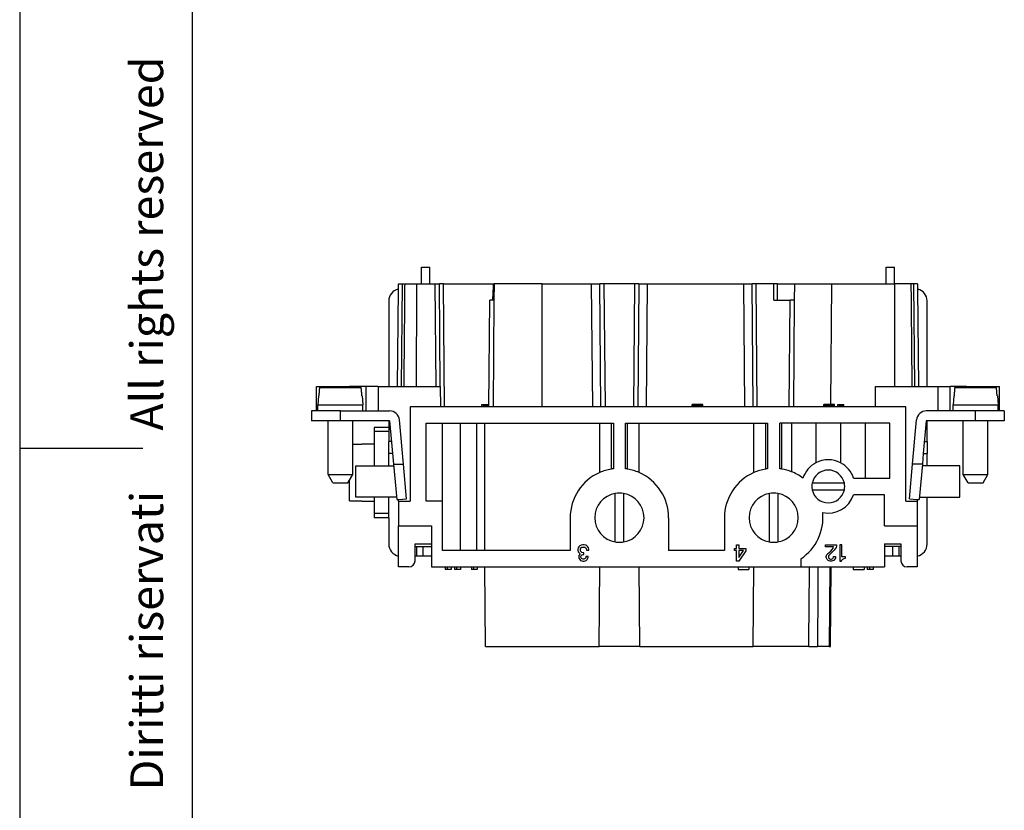
# Model space of a CAD drawing. Units: millimetres. Extents: x -210 to 0, y 0 to 297.
# Drawn here: x -210 to -90, y 104 to 201 of the extents above; entities that cross this region are included whole.
import ezdxf

# ---------------------------------------------------------------- set-up
doc = ezdxf.new("R2010")
doc.units = ezdxf.units.MM
doc.layers.add('1', color=7, linetype='Continuous')
doc.styles.add('CONVERTER_13', font='ARIAL.TTF', dxfattribs={"width": 1.2})

msp = doc.modelspace()

# ---------------------------------------------------------------- linework, layer by layer
at = {"color": 7, "linetype": 'Continuous'}
for p, q in [((-161.027, 170.529), (-160.027, 170.529)), ((-161.027, 168.529), (-161.027, 170.529)), ((-160.027, 168.529), (-160.027, 170.529)), ((-104.427, 168.529), (-104.427, 170.529)), ((-104.427, 170.529), (-103.427, 170.529)), ((-103.427, 168.529), (-103.427, 170.529)), ((-163.863, 167.891), (-163.856, 168.529)), ((-163.856, 168.529), (-163.403, 168.529)), ((-163.403, 168.529), (-163.514, 156.029)), ((-163.403, 168.529), (-163.049, 168.529)), ((-163.049, 168.529), (-161.659, 168.529)), ((-161.659, 168.529), (-161.027, 168.529)), ((-161.027, 168.529), (-160.027, 168.529)), ((-160.027, 168.529), (-159.358, 168.529)), ((-159.358, 168.529), (-158.858, 168.529)), ((-159.249, 156.029), (-159.358, 168.529)), ((-158.358, 168.529), (-158.858, 168.529)), ((-158.749, 156.029), (-158.858, 168.529)), ((-158.227, 153.529), (-158.358, 168.529)), ((-158.358, 168.529), (-152.282, 168.529)), ((-152.282, 168.529), (-152.196, 168.529)), ((-152.196, 168.529), (-152.214, 166.529)), ((-146.327, 168.529), (-152.196, 168.529)), ((-146.327, 153.529), (-146.327, 168.529)), ((-146.327, 168.529), (-140.308, 168.529)), ((-140.177, 153.529), (-140.308, 168.529)), ((-140.308, 168.529), (-139.308, 168.529)), ((-139.177, 153.529), (-139.308, 168.529)), ((-138.808, 168.529), (-139.308, 168.529)), ((-138.808, 168.529), (-138.677, 153.529)), ((-135.046, 168.529), (-138.808, 168.529)), ((-135.177, 153.529), (-135.046, 168.529)), ((-134.546, 168.529), (-135.046, 168.529)), ((-134.546, 168.529), (-134.677, 153.529)), ((-134.546, 168.529), (-133.546, 168.529)), ((-133.546, 168.529), (-133.677, 153.529)), ((-133.546, 168.529), (-121.758, 168.529)), ((-121.627, 153.529), (-121.758, 168.529)), ((-121.758, 168.529), (-120.758, 168.529)), ((-120.258, 168.529), (-120.758, 168.529)), ((-120.627, 153.529), (-120.758, 168.529)), ((-118.127, 168.529), (-120.258, 168.529)), ((-120.127, 153.529), (-120.258, 168.529)), ((-118.127, 166.529), (-118.127, 168.529)), ((-117.664, 168.529), (-118.127, 168.529)), ((-117.664, 168.529), (-115.596, 168.529)), ((-117.664, 166.529), (-117.664, 168.529)), ((-115.596, 168.529), (-115.614, 166.529)), ((-115.596, 168.529), (-111.096, 168.529)), ((-111.096, 168.529), (-111.225, 153.829)), ((-111.096, 168.529), (-104.427, 168.529)), ((-104.427, 168.529), (-103.427, 168.529)), ((-103.393, 168.529), (-103.427, 168.529)), ((-101.405, 168.529), (-103.393, 168.529)), ((-101.051, 168.529), (-101.405, 168.529)), ((-100.94, 156.029), (-101.051, 168.529)), ((-100.598, 168.529), (-101.051, 168.529)), ((-100.598, 168.529), (-100.592, 167.891)), ((-163.894, 167.883), (-163.999, 156.029)), ((-100.455, 156.029), (-100.56, 167.883)), ((-165.027, 166.429), (-165.027, 156.029)), ((-152.827, 153.529), (-152.714, 166.529)), ((-152.4, 166.529), (-152.714, 166.529)), ((-152.214, 166.529), (-152.4, 166.529)), ((-152.214, 166.529), (-152.327, 153.529)), ((-118.127, 166.529), (-117.664, 166.529)), ((-117.664, 166.529), (-116.114, 166.529)), ((-116.227, 153.529), (-116.114, 166.529)), ((-115.614, 166.529), (-116.114, 166.529)), ((-115.614, 166.529), (-115.727, 153.529)), ((-99.427, 156.029), (-99.427, 166.429)), ((-173.827, 153.029), (-173.827, 156.029)), ((-173.827, 156.029), (-171.827, 156.029)), ((-171.827, 156.029), (-171.827, 155.879)), ((-171.827, 156.029), (-169.827, 156.029)), ((-169.827, 156.029), (-169.827, 155.879)), ((-167.827, 156.029), (-169.827, 156.029)), ((-167.827, 156.029), (-167.827, 153.029)), ((-166.327, 156.029), (-167.827, 156.029)), ((-166.327, 156.029), (-166.327, 153.029)), ((-166.327, 156.029), (-165.027, 156.029)), ((-165.027, 156.029), (-163.999, 156.029)), ((-163.999, 156.029), (-163.514, 156.029)), ((-163.514, 156.029), (-163.161, 156.029)), ((-163.161, 156.029), (-161.68, 156.029)), ((-161.68, 156.029), (-159.249, 156.029)), ((-159.249, 156.029), (-158.749, 156.029)), ((-158.749, 156.029), (-158.727, 153.529)), ((-105.727, 153.529), (-105.727, 156.029)), ((-105.727, 156.029), (-103.387, 156.029)), ((-103.387, 156.029), (-101.291, 156.029)), ((-101.291, 156.029), (-100.94, 156.029)), ((-100.94, 156.029), (-100.455, 156.029)), ((-100.455, 156.029), (-99.427, 156.029)), ((-99.427, 156.029), (-98.127, 156.029)), ((-98.127, 156.029), (-98.127, 153.029)), ((-98.127, 156.029), (-96.627, 156.029)), ((-96.627, 153.029), (-96.627, 156.029)), ((-94.627, 156.029), (-96.627, 156.029)), ((-94.627, 156.029), (-92.627, 156.029)), ((-94.627, 156.029), (-94.627, 155.879)), ((-92.627, 156.029), (-90.627, 156.029)), ((-92.627, 156.029), (-92.627, 155.879)), ((-90.627, 153.029), (-90.627, 156.029)), ((-173.585, 154.879), (-173.677, 153.779)), ((-173.585, 154.879), (-173.555, 154.879)), ((-173.471, 155.879), (-168.383, 155.879)), ((-168.299, 154.879), (-168.269, 154.879)), ((-168.269, 154.879), (-168.177, 153.779)), ((-96.185, 154.879), (-96.277, 153.779)), ((-96.185, 154.879), (-96.155, 154.879)), ((-96.071, 155.879), (-90.983, 155.879)), ((-90.899, 154.879), (-90.869, 154.879)), ((-90.869, 154.879), (-90.777, 153.779)), ((-173.677, 153.779), (-168.177, 153.779)), ((-173.677, 153.029), (-173.677, 153.779)), ((-168.177, 153.029), (-168.177, 153.779)), ((-153.676, 153.529), (-153.676, 153.829)), ((-153.676, 153.829), (-153.476, 153.829)), ((-153.476, 153.529), (-153.476, 153.829)), ((-153.476, 153.829), (-153.451, 153.829)), ((-153.451, 153.529), (-153.451, 153.829)), ((-153.451, 153.829), (-153.376, 153.829)), ((-153.376, 153.529), (-153.376, 153.829)), ((-153.376, 153.829), (-153.301, 153.829)), ((-153.301, 153.529), (-153.301, 153.829)), ((-153.301, 153.829), (-153.201, 153.829)), ((-153.201, 153.529), (-153.201, 153.829)), ((-153.201, 153.829), (-153.126, 153.829)), ((-153.126, 153.529), (-153.126, 153.829)), ((-153.126, 153.829), (-153.001, 153.829)), ((-153.001, 153.529), (-153.001, 153.829)), ((-153.001, 153.829), (-152.951, 153.829)), ((-152.951, 153.529), (-152.951, 153.829)), ((-128.004, 153.829), (-128.079, 153.829)), ((-128.079, 153.529), (-128.079, 153.829)), ((-128.004, 153.529), (-128.004, 153.829)), ((-127.979, 153.829), (-128.004, 153.829)), ((-127.979, 153.529), (-127.979, 153.829)), ((-127.879, 153.829), (-127.979, 153.829)), ((-127.779, 153.829), (-127.879, 153.829)), ((-127.879, 153.529), (-127.879, 153.829)), ((-127.629, 153.829), (-127.779, 153.829)), ((-127.779, 153.529), (-127.779, 153.829)), ((-127.629, 153.529), (-127.629, 153.829)), ((-127.504, 153.829), (-127.629, 153.829)), ((-127.504, 153.529), (-127.504, 153.829)), ((-127.354, 153.829), (-127.504, 153.829)), ((-127.354, 153.529), (-127.354, 153.829)), ((-127.229, 153.829), (-127.354, 153.829)), ((-127.229, 153.529), (-127.229, 153.829)), ((-127.079, 153.829), (-127.229, 153.829)), ((-126.979, 153.829), (-127.079, 153.829)), ((-127.079, 153.529), (-127.079, 153.829)), ((-126.879, 153.829), (-126.979, 153.829)), ((-126.979, 153.529), (-126.979, 153.829)), ((-126.879, 153.529), (-126.879, 153.829)), ((-126.854, 153.829), (-126.879, 153.829)), ((-126.854, 153.529), (-126.854, 153.829)), ((-126.804, 153.829), (-126.854, 153.829)), ((-126.754, 153.829), (-126.804, 153.829)), ((-126.804, 153.529), (-126.804, 153.829)), ((-126.754, 153.529), (-126.754, 153.829)), ((-112.037, 153.529), (-112.037, 153.829)), ((-111.962, 153.829), (-112.037, 153.829)), ((-111.962, 153.529), (-111.962, 153.829)), ((-111.937, 153.829), (-111.962, 153.829)), ((-111.937, 153.529), (-111.937, 153.829)), ((-111.837, 153.829), (-111.937, 153.829)), ((-111.837, 153.529), (-111.837, 153.829)), ((-111.737, 153.829), (-111.837, 153.829)), ((-111.737, 153.529), (-111.737, 153.829)), ((-111.587, 153.829), (-111.737, 153.829)), ((-111.587, 153.529), (-111.587, 153.829)), ((-111.462, 153.829), (-111.587, 153.829)), ((-111.462, 153.529), (-111.462, 153.829)), ((-111.312, 153.829), (-111.462, 153.829)), ((-111.312, 153.529), (-111.312, 153.829)), ((-111.187, 153.829), (-111.312, 153.829)), ((-111.187, 153.529), (-111.187, 153.829)), ((-111.037, 153.829), (-111.187, 153.829)), ((-111.037, 153.529), (-111.037, 153.829)), ((-110.937, 153.829), (-111.037, 153.829)), ((-110.937, 153.529), (-110.937, 153.829)), ((-110.837, 153.829), (-110.937, 153.829)), ((-110.837, 153.529), (-110.837, 153.829)), ((-110.812, 153.829), (-110.837, 153.829)), ((-110.812, 153.529), (-110.812, 153.829)), ((-110.762, 153.829), (-110.812, 153.829)), ((-110.762, 153.529), (-110.762, 153.829)), ((-110.712, 153.829), (-110.762, 153.829)), ((-110.712, 153.529), (-110.712, 153.829)), ((-110.312, 153.529), (-110.312, 153.829)), ((-110.312, 153.829), (-110.112, 153.829)), ((-110.112, 153.529), (-110.112, 153.829)), ((-110.112, 153.829), (-110.087, 153.829)), ((-110.087, 153.829), (-110.012, 153.829)), ((-110.087, 153.529), (-110.087, 153.829)), ((-110.012, 153.529), (-110.012, 153.829)), ((-110.012, 153.829), (-109.937, 153.829)), ((-109.937, 153.529), (-109.937, 153.829)), ((-109.937, 153.829), (-109.837, 153.829)), ((-109.837, 153.529), (-109.837, 153.829)), ((-109.837, 153.829), (-109.762, 153.829)), ((-109.762, 153.529), (-109.762, 153.829)), ((-109.762, 153.829), (-109.637, 153.829)), ((-109.637, 153.529), (-109.637, 153.829)), ((-109.637, 153.829), (-109.587, 153.829)), ((-109.587, 153.529), (-109.587, 153.829)), ((-96.277, 153.779), (-90.777, 153.779)), ((-96.277, 153.029), (-96.277, 153.779)), ((-90.777, 153.029), (-90.777, 153.779)), ((-173.827, 153.029), (-174.427, 153.029)), ((-174.427, 153.029), (-174.427, 151.829)), ((-173.677, 153.029), (-173.827, 153.029)), ((-170.927, 153.029), (-173.677, 153.029)), ((-170.927, 153.029), (-168.177, 153.029)), ((-170.927, 151.829), (-170.927, 153.029)), ((-168.177, 153.029), (-167.827, 153.029)), ((-167.827, 153.029), (-166.327, 153.029)), ((-166.327, 153.029), (-164.923, 153.029)), ((-162.427, 153.529), (-162.427, 142.029)), ((-158.727, 153.529), (-162.427, 153.529)), ((-158.227, 153.529), (-158.727, 153.529)), ((-153.676, 153.529), (-158.227, 153.529)), ((-153.476, 153.529), (-153.676, 153.529)), ((-153.451, 153.529), (-153.476, 153.529)), ((-153.376, 153.529), (-153.451, 153.529)), ((-153.301, 153.529), (-153.376, 153.529)), ((-153.201, 153.529), (-153.301, 153.529)), ((-153.126, 153.529), (-153.201, 153.529)), ((-153.001, 153.529), (-153.126, 153.529)), ((-152.951, 153.529), (-153.001, 153.529)), ((-152.827, 153.529), (-152.951, 153.529)), ((-152.327, 153.529), (-152.827, 153.529)), ((-146.327, 153.529), (-152.327, 153.529)), ((-140.177, 153.529), (-146.327, 153.529)), ((-139.177, 153.529), (-140.177, 153.529)), ((-138.677, 153.529), (-139.177, 153.529)), ((-135.177, 153.529), (-138.677, 153.529)), ((-134.677, 153.529), (-135.177, 153.529)), ((-133.677, 153.529), (-134.677, 153.529)), ((-128.079, 153.529), (-133.677, 153.529)), ((-128.004, 153.529), (-128.079, 153.529)), ((-127.979, 153.529), (-128.004, 153.529)), ((-127.879, 153.529), (-127.979, 153.529)), ((-127.779, 153.529), (-127.879, 153.529)), ((-127.629, 153.529), (-127.779, 153.529)), ((-127.504, 153.529), (-127.629, 153.529)), ((-127.354, 153.529), (-127.504, 153.529)), ((-127.229, 153.529), (-127.354, 153.529)), ((-127.079, 153.529), (-127.229, 153.529)), ((-126.979, 153.529), (-127.079, 153.529)), ((-126.879, 153.529), (-126.979, 153.529)), ((-126.854, 153.529), (-126.879, 153.529)), ((-126.804, 153.529), (-126.854, 153.529)), ((-126.754, 153.529), (-126.804, 153.529)), ((-121.627, 153.529), (-126.754, 153.529)), ((-120.627, 153.529), (-121.627, 153.529)), ((-120.127, 153.529), (-120.627, 153.529)), ((-116.227, 153.529), (-120.127, 153.529)), ((-115.727, 153.529), (-116.227, 153.529)), ((-112.037, 153.529), (-115.727, 153.529)), ((-111.962, 153.529), (-112.037, 153.529)), ((-111.937, 153.529), (-111.962, 153.529)), ((-111.837, 153.529), (-111.937, 153.529)), ((-111.737, 153.529), (-111.837, 153.529)), ((-111.587, 153.529), (-111.737, 153.529)), ((-111.462, 153.529), (-111.587, 153.529)), ((-111.312, 153.529), (-111.462, 153.529)), ((-111.187, 153.529), (-111.312, 153.529)), ((-111.037, 153.529), (-111.187, 153.529)), ((-110.937, 153.529), (-111.037, 153.529)), ((-110.837, 153.529), (-110.937, 153.529)), ((-110.812, 153.529), (-110.837, 153.529)), ((-110.762, 153.529), (-110.812, 153.529)), ((-110.712, 153.529), (-110.762, 153.529)), ((-110.312, 153.529), (-110.712, 153.529)), ((-110.112, 153.529), (-110.312, 153.529)), ((-110.087, 153.529), (-110.112, 153.529)), ((-110.012, 153.529), (-110.087, 153.529)), ((-109.937, 153.529), (-110.012, 153.529)), ((-109.837, 153.529), (-109.937, 153.529)), ((-109.762, 153.529), (-109.837, 153.529)), ((-109.637, 153.529), (-109.762, 153.529)), ((-109.587, 153.529), (-109.637, 153.529)), ((-105.727, 153.529), (-109.587, 153.529)), ((-102.027, 153.529), (-105.727, 153.529)), ((-102.027, 142.029), (-102.027, 153.529)), ((-98.127, 153.029), (-99.531, 153.029)), ((-96.627, 153.029), (-98.127, 153.029)), ((-96.277, 153.029), (-96.627, 153.029)), ((-93.527, 153.029), (-96.277, 153.029)), ((-90.777, 153.029), (-93.527, 153.029)), ((-93.527, 151.829), (-93.527, 153.029)), ((-90.627, 153.029), (-90.777, 153.029)), ((-90.027, 153.029), (-90.627, 153.029)), ((-90.027, 153.029), (-90.027, 151.829)), ((-172.427, 151.829), (-174.427, 151.829)), ((-172.427, 145.279), (-172.427, 151.829)), ((-170.927, 151.829), (-172.427, 151.829)), ((-169.427, 151.829), (-170.927, 151.829)), ((-169.427, 148.977), (-169.427, 151.829)), ((-165.027, 151.829), (-169.427, 151.829)), ((-164.923, 151.829), (-165.027, 151.829)), ((-165.027, 151.829), (-165.027, 151.029)), ((-164.923, 151.829), (-164.441, 146.529)), ((-163.236, 146.529), (-163.728, 151.938)), ((-160.477, 142.029), (-160.477, 151.529)), ((-160.477, 151.529), (-158.477, 151.529)), ((-158.477, 142.029), (-158.477, 151.529)), ((-158.477, 151.529), (-156.327, 151.529)), ((-156.327, 151.529), (-156.327, 136.029)), ((-156.327, 151.529), (-154.327, 151.529)), ((-154.327, 151.529), (-154.327, 136.029)), ((-154.327, 151.529), (-153.327, 151.529)), ((-153.327, 136.029), (-153.327, 151.529)), ((-153.327, 151.529), (-139.327, 151.529)), ((-139.327, 151.529), (-137.927, 151.529)), ((-139.327, 145.528), (-139.327, 151.529)), ((-137.927, 151.529), (-137.927, 145.945)), ((-137.927, 151.529), (-137.665, 151.529)), ((-137.665, 151.529), (-137.665, 145.983)), ((-136.189, 151.529), (-135.927, 151.529)), ((-136.189, 145.983), (-136.189, 151.529)), ((-135.927, 145.945), (-135.927, 151.529)), ((-135.927, 151.529), (-134.527, 151.529)), ((-134.527, 145.528), (-134.527, 151.529)), ((-134.527, 151.529), (-120.527, 151.529)), ((-120.527, 145.528), (-120.527, 151.529)), ((-120.527, 151.529), (-119.127, 151.529)), ((-119.127, 151.529), (-119.127, 145.945)), ((-119.127, 151.529), (-118.865, 151.529)), ((-118.865, 151.529), (-118.865, 145.983)), ((-117.389, 145.983), (-117.389, 151.529)), ((-117.127, 151.529), (-117.389, 151.529)), ((-117.127, 145.945), (-117.127, 151.529)), ((-115.977, 151.529), (-117.127, 151.529)), ((-115.977, 151.529), (-115.977, 145.63)), ((-112.977, 151.529), (-115.977, 151.529)), ((-112.977, 151.529), (-112.977, 146.712)), ((-109.977, 151.529), (-112.977, 151.529)), ((-109.977, 151.529), (-109.977, 146.712)), ((-106.977, 151.529), (-109.977, 151.529)), ((-106.977, 151.529), (-106.977, 144.829)), ((-103.977, 151.529), (-106.977, 151.529)), ((-103.977, 144.829), (-103.977, 151.529)), ((-101.218, 146.529), (-100.726, 151.938)), ((-99.531, 151.829), (-99.895, 147.829)), ((-99.427, 151.829), (-99.531, 151.829)), ((-99.427, 149.329), (-99.427, 151.829)), ((-95.027, 151.829), (-99.427, 151.829)), ((-93.527, 151.829), (-95.027, 151.829)), ((-95.027, 145.279), (-95.027, 151.829)), ((-92.027, 151.829), (-93.527, 151.829)), ((-92.027, 145.279), (-92.027, 151.829)), ((-90.027, 151.829), (-92.027, 151.829)), ((-166.827, 151.029), (-166.827, 150.529)), ((-165.027, 151.029), (-166.827, 151.029)), ((-165.027, 150.529), (-166.827, 150.529)), ((-166.827, 150.529), (-166.827, 149.029)), ((-165.027, 151.029), (-165.027, 150.529)), ((-165.027, 150.529), (-165.027, 149.329)), ((-169.427, 145.279), (-169.427, 148.977)), ((-169.427, 148.977), (-168.327, 148.977)), ((-168.327, 149.029), (-166.827, 149.029)), ((-168.327, 148.977), (-168.327, 149.029)), ((-166.827, 149.029), (-166.827, 146.329)), ((-165.027, 147.829), (-165.027, 149.329)), ((-164.696, 149.329), (-165.027, 149.329)), ((-99.759, 149.329), (-99.427, 149.329)), ((-99.427, 149.329), (-99.427, 147.829)), ((-165.027, 146.329), (-165.027, 147.829)), ((-164.559, 147.829), (-165.027, 147.829)), ((-99.895, 147.829), (-100.013, 146.529)), ((-99.895, 147.829), (-99.427, 147.829)), ((-99.427, 146.329), (-99.427, 147.829)), ((-164.441, 146.529), (-163.236, 146.529)), ((-164.441, 146.529), (-164.05, 142.229)), ((-162.855, 142.338), (-163.236, 146.529)), ((-101.599, 142.338), (-101.218, 146.529)), ((-100.013, 146.529), (-101.218, 146.529)), ((-100.013, 146.529), (-100.404, 142.229)), ((-171.85, 144.279), (-172.427, 145.279)), ((-172.427, 145.279), (-169.427, 145.279)), ((-169.827, 144.586), (-169.427, 145.279)), ((-169.027, 142.529), (-169.027, 146.329)), ((-169.027, 146.329), (-165.027, 146.329)), ((-165.027, 146.329), (-164.423, 146.329)), ((-99.427, 146.329), (-100.031, 146.329)), ((-95.427, 146.329), (-99.427, 146.329)), ((-95.427, 142.529), (-95.427, 146.329)), ((-95.027, 145.279), (-92.027, 145.279)), ((-94.45, 144.279), (-95.027, 145.279)), ((-92.604, 144.279), (-92.027, 145.279)), ((-171.85, 144.279), (-170.004, 144.279)), ((-170.004, 144.279), (-169.827, 144.586)), ((-169.827, 142.081), (-169.827, 144.586)), ((-109.518, 144.229), (-113.437, 144.229)), ((-108.385, 144.829), (-106.977, 144.829)), ((-106.977, 144.829), (-103.977, 144.829)), ((-94.45, 144.279), (-92.604, 144.279)), ((-137.427, 137.071), (-137.427, 142.987)), ((-136.427, 142.987), (-136.427, 137.071)), ((-118.627, 137.071), (-118.627, 142.987)), ((-117.627, 142.987), (-117.627, 137.071)), ((-113.437, 143.429), (-109.518, 143.429)), ((-104.627, 142.829), (-108.385, 142.829)), ((-104.627, 139.029), (-104.627, 142.829)), ((-169.827, 142.081), (-168.327, 142.081)), ((-165.027, 142.529), (-169.027, 142.529)), ((-168.327, 142.029), (-168.327, 142.081)), ((-168.327, 142.029), (-166.827, 142.029)), ((-166.827, 142.529), (-166.827, 142.029)), ((-166.827, 142.029), (-166.827, 140.529)), ((-165.027, 140.529), (-165.027, 142.529)), ((-164.078, 142.529), (-165.027, 142.529)), ((-164.05, 142.229), (-163.827, 142.249)), ((-163.827, 142.249), (-162.855, 142.338)), ((-163.827, 142.029), (-163.827, 142.249)), ((-163.827, 142.029), (-163.827, 139.029)), ((-163.827, 142.029), (-162.427, 142.029)), ((-158.477, 142.029), (-160.477, 142.029)), ((-158.477, 136.029), (-158.477, 142.029)), ((-102.027, 142.029), (-100.627, 142.029)), ((-101.599, 142.338), (-100.627, 142.249)), ((-100.627, 142.249), (-100.404, 142.229)), ((-100.627, 142.249), (-100.627, 142.029)), ((-100.627, 142.029), (-100.627, 139.029)), ((-100.377, 142.529), (-99.427, 142.529)), ((-99.427, 136.829), (-99.427, 142.529)), ((-99.427, 142.529), (-95.427, 142.529)), ((-165.027, 140.529), (-166.827, 140.529)), ((-166.827, 140.529), (-166.827, 140.029)), ((-165.027, 140.029), (-165.027, 140.529)), ((-165.027, 140.029), (-166.827, 140.029)), ((-165.027, 140.029), (-165.027, 136.829)), ((-142.927, 140.029), (-142.927, 136.029)), ((-130.927, 140.029), (-130.927, 136.029)), ((-124.127, 140.029), (-124.127, 136.029)), ((-163.827, 139.029), (-159.827, 139.029)), ((-163.827, 134.029), (-163.827, 139.029)), ((-159.827, 139.029), (-159.827, 136.829)), ((-104.627, 139.029), (-100.627, 139.029)), ((-100.627, 139.029), (-100.627, 134.029)), ((-161.827, 136.829), (-159.827, 136.829)), ((-161.827, 134.779), (-161.827, 136.829)), ((-159.827, 136.829), (-159.827, 136.529)), ((-104.627, 136.829), (-104.627, 136.529)), ((-104.627, 136.829), (-102.627, 136.829)), ((-102.627, 136.829), (-102.627, 134.779)), ((-161.827, 136.529), (-161.627, 136.529)), ((-161.627, 135.329), (-161.627, 136.529)), ((-161.627, 136.529), (-160.827, 136.529)), ((-160.827, 135.329), (-160.827, 136.529)), ((-160.827, 136.529), (-159.827, 136.529)), ((-159.827, 136.529), (-159.827, 135.329)), ((-156.327, 136.029), (-158.477, 136.029)), ((-154.327, 136.029), (-156.327, 136.029)), ((-153.327, 136.029), (-154.327, 136.029)), ((-142.927, 136.029), (-153.327, 136.029)), ((-141.935, 136.354), (-141.985, 136.179)), ((-141.985, 136.179), (-141.985, 136.054)), ((-141.985, 136.054), (-141.935, 135.879)), ((-141.86, 136.479), (-141.935, 136.354)), ((-141.935, 135.879), (-141.835, 135.729)), ((-141.735, 136.604), (-141.86, 136.479)), ((-141.76, 135.579), (-141.86, 135.429)), ((-141.835, 135.729), (-141.71, 135.629)), ((-141.71, 135.629), (-141.76, 135.579)), ((-141.585, 136.679), (-141.735, 136.604)), ((-141.685, 136.154), (-141.66, 136.254)), ((-141.685, 136.054), (-141.685, 136.154)), ((-141.66, 135.954), (-141.685, 136.054)), ((-141.66, 136.254), (-141.585, 136.354)), ((-141.585, 135.854), (-141.66, 135.954)), ((-141.385, 136.729), (-141.585, 136.679)), ((-141.585, 136.354), (-141.485, 136.429)), ((-141.485, 135.779), (-141.585, 135.854)), ((-141.485, 136.429), (-141.36, 136.454)), ((-141.36, 135.754), (-141.485, 135.779)), ((-141.235, 136.729), (-141.385, 136.729)), ((-141.36, 136.454), (-141.26, 136.454)), ((-141.26, 135.754), (-141.36, 135.754)), ((-141.26, 136.454), (-141.135, 136.429)), ((-141.26, 135.529), (-141.26, 135.754)), ((-141.035, 136.679), (-141.235, 136.729)), ((-141.135, 136.429), (-141.035, 136.354)), ((-140.885, 136.604), (-141.035, 136.679)), ((-141.035, 136.354), (-140.96, 136.254)), ((-140.96, 136.254), (-140.935, 136.154)), ((-140.935, 136.154), (-140.935, 136.054)), ((-140.935, 136.054), (-140.635, 136.054)), ((-140.76, 136.479), (-140.885, 136.604)), ((-140.685, 136.354), (-140.76, 136.479)), ((-140.635, 136.179), (-140.685, 136.354)), ((-140.635, 136.054), (-140.635, 136.179)), ((-124.127, 136.029), (-130.927, 136.029)), ((-122.914, 136.279), (-122.664, 136.279)), ((-122.914, 136.029), (-122.914, 136.279)), ((-122.664, 136.029), (-122.914, 136.029)), ((-122.664, 136.729), (-122.389, 136.729)), ((-122.664, 136.279), (-122.664, 136.729)), ((-122.664, 134.729), (-122.664, 136.029)), ((-122.389, 136.729), (-122.389, 136.279)), ((-122.389, 136.279), (-121.539, 136.279)), ((-122.389, 136.029), (-122.389, 135.179)), ((-122.389, 135.179), (-121.814, 136.029)), ((-121.814, 136.029), (-122.389, 136.029)), ((-121.539, 136.004), (-122.389, 134.729)), ((-121.539, 136.279), (-121.539, 136.004)), ((-111.808, 136.729), (-110.483, 136.729)), ((-111.808, 136.479), (-111.808, 136.729)), ((-110.833, 136.479), (-111.808, 136.479)), ((-111.708, 135.429), (-111.608, 135.579)), ((-111.608, 135.579), (-111.558, 135.629)), ((-111.558, 135.629), (-111.358, 135.804)), ((-111.058, 135.779), (-111.383, 135.454)), ((-111.358, 135.804), (-111.183, 135.954)), ((-111.183, 135.954), (-111.008, 136.154)), ((-110.908, 135.904), (-111.058, 135.779)), ((-111.008, 136.154), (-110.883, 136.329)), ((-110.758, 136.079), (-110.908, 135.904)), ((-110.883, 136.329), (-110.833, 136.479)), ((-110.633, 136.229), (-110.758, 136.079)), ((-110.533, 136.404), (-110.633, 136.229)), ((-110.483, 136.579), (-110.533, 136.404)), ((-110.483, 136.729), (-110.483, 136.579)), ((-110.083, 136.729), (-110.083, 134.729)), ((-109.833, 136.729), (-110.083, 136.729)), ((-109.833, 135.279), (-109.833, 136.729)), ((-103.627, 136.529), (-104.627, 136.529)), ((-104.627, 136.529), (-104.627, 135.329)), ((-102.827, 136.529), (-103.627, 136.529)), ((-103.627, 135.329), (-103.627, 136.529)), ((-102.627, 136.529), (-102.827, 136.529)), ((-102.827, 135.329), (-102.827, 136.529)), ((-161.627, 135.329), (-161.827, 135.329)), ((-160.827, 135.329), (-161.627, 135.329)), ((-159.827, 135.329), (-160.827, 135.329)), ((-159.827, 135.329), (-159.827, 134.029)), ((-141.86, 135.429), (-141.885, 135.304)), ((-141.885, 135.304), (-141.885, 135.204)), ((-141.885, 135.204), (-141.86, 135.079)), ((-141.86, 135.079), (-141.76, 134.929)), ((-141.76, 134.929), (-141.66, 134.829)), ((-141.66, 134.829), (-141.51, 134.754)), ((-141.61, 135.304), (-141.585, 135.379)), ((-141.61, 135.204), (-141.61, 135.304)), ((-141.585, 135.129), (-141.61, 135.204)), ((-141.585, 135.379), (-141.535, 135.454)), ((-141.535, 135.054), (-141.585, 135.129)), ((-141.535, 135.454), (-141.46, 135.504)), ((-141.46, 135.004), (-141.535, 135.054)), ((-141.51, 134.754), (-141.385, 134.729)), ((-141.46, 135.504), (-141.36, 135.529)), ((-141.36, 134.979), (-141.46, 135.004)), ((-141.385, 134.729), (-141.235, 134.729)), ((-141.36, 135.529), (-141.26, 135.529)), ((-141.26, 134.979), (-141.36, 134.979)), ((-141.16, 135.004), (-141.26, 134.979)), ((-141.235, 134.729), (-141.11, 134.754)), ((-141.085, 135.054), (-141.16, 135.004)), ((-141.11, 134.754), (-140.96, 134.829)), ((-141.035, 135.129), (-141.085, 135.054)), ((-141.01, 135.204), (-141.035, 135.129)), ((-140.735, 135.304), (-141.01, 135.304)), ((-141.01, 135.304), (-141.01, 135.204)), ((-140.96, 134.829), (-140.86, 134.929)), ((-140.86, 134.929), (-140.76, 135.079)), ((-140.76, 135.079), (-140.735, 135.204)), ((-140.735, 135.204), (-140.735, 135.304)), ((-122.389, 134.729), (-122.664, 134.729)), ((-114.811, 135.029), (-114.811, 134.029)), ((-111.733, 135.304), (-111.708, 135.429)), ((-111.733, 135.204), (-111.733, 135.304)), ((-111.708, 135.079), (-111.733, 135.204)), ((-111.608, 134.929), (-111.708, 135.079)), ((-111.508, 134.829), (-111.608, 134.929)), ((-111.358, 134.754), (-111.508, 134.829)), ((-111.433, 135.379), (-111.458, 135.304)), ((-111.458, 135.304), (-111.458, 135.204)), ((-111.458, 135.204), (-111.433, 135.129)), ((-111.383, 135.454), (-111.433, 135.379)), ((-111.433, 135.129), (-111.383, 135.054)), ((-111.383, 135.054), (-111.308, 135.004)), ((-111.233, 134.729), (-111.358, 134.754)), ((-111.308, 135.004), (-111.208, 134.979)), ((-111.083, 134.729), (-111.233, 134.729)), ((-111.208, 134.979), (-111.108, 134.979)), ((-111.108, 134.979), (-111.008, 135.004)), ((-110.958, 134.754), (-111.083, 134.729)), ((-111.008, 135.004), (-110.933, 135.054)), ((-110.808, 134.829), (-110.958, 134.754)), ((-110.933, 135.054), (-110.883, 135.129)), ((-110.883, 135.129), (-110.858, 135.204)), ((-110.858, 135.304), (-110.583, 135.304)), ((-110.858, 135.204), (-110.858, 135.304)), ((-110.708, 134.929), (-110.808, 134.829)), ((-110.608, 135.079), (-110.708, 134.929)), ((-110.583, 135.204), (-110.608, 135.079)), ((-110.583, 135.304), (-110.583, 135.204)), ((-110.083, 134.729), (-109.883, 134.729)), ((-109.883, 134.729), (-109.858, 134.804)), ((-109.858, 134.804), (-109.783, 134.904)), ((-109.358, 135.279), (-109.833, 135.279)), ((-109.783, 134.904), (-109.708, 134.979)), ((-109.708, 134.979), (-109.608, 135.029)), ((-109.608, 135.029), (-109.533, 135.054)), ((-109.533, 135.054), (-109.408, 135.079)), ((-109.408, 135.079), (-109.358, 135.079)), ((-109.358, 135.079), (-109.358, 135.279)), ((-104.627, 135.329), (-104.627, 134.029)), ((-103.627, 135.329), (-104.627, 135.329)), ((-102.827, 135.329), (-103.627, 135.329)), ((-102.627, 135.329), (-102.827, 135.329)), ((-162.577, 134.029), (-163.827, 134.029)), ((-159.827, 134.029), (-158.153, 134.029)), ((-158.153, 134.029), (-158.153, 133.729)), ((-158.153, 134.029), (-157.903, 134.029)), ((-157.903, 133.729), (-158.153, 133.729)), ((-157.903, 134.029), (-157.903, 133.729)), ((-157.903, 134.029), (-157.428, 134.029)), ((-157.428, 133.729), (-157.903, 133.729)), ((-157.428, 134.029), (-157.428, 133.729)), ((-157.428, 134.029), (-157.028, 134.029)), ((-157.028, 134.029), (-157.028, 133.729)), ((-157.028, 134.029), (-156.778, 134.029)), ((-156.778, 133.729), (-157.028, 133.729)), ((-156.778, 134.029), (-156.778, 133.729)), ((-156.778, 134.029), (-156.303, 134.029)), ((-156.303, 133.729), (-156.778, 133.729)), ((-156.303, 134.029), (-156.303, 133.729)), ((-156.303, 134.029), (-154.965, 134.029)), ((-154.965, 134.029), (-154.965, 133.729)), ((-154.965, 134.029), (-154.715, 134.029)), ((-154.715, 133.729), (-154.965, 133.729)), ((-154.715, 134.029), (-154.715, 133.729)), ((-154.715, 134.029), (-154.24, 134.029)), ((-154.24, 133.729), (-154.715, 133.729)), ((-154.24, 134.029), (-154.24, 133.729)), ((-154.24, 134.029), (-153.327, 134.029)), ((-153.327, 134.029), (-139.327, 134.029)), ((-153.242, 124.329), (-153.327, 134.029)), ((-139.412, 124.329), (-139.327, 134.029)), ((-139.327, 134.029), (-134.527, 134.029)), ((-134.442, 124.329), (-134.527, 134.029)), ((-134.527, 134.029), (-122.468, 134.029)), ((-122.468, 134.029), (-121.143, 134.029)), ((-122.468, 134.029), (-122.468, 133.729)), ((-122.468, 133.729), (-121.143, 133.729)), ((-121.143, 134.029), (-121.143, 133.729)), ((-121.143, 134.029), (-120.527, 134.029)), ((-120.612, 124.329), (-120.527, 134.029)), ((-120.527, 134.029), (-114.811, 134.029)), ((-114.811, 134.029), (-113.758, 134.029)), ((-113.758, 134.029), (-112.729, 134.029)), ((-112.729, 134.029), (-111.302, 134.029)), ((-111.302, 134.029), (-111.385, 124.329)), ((-111.302, 134.029), (-111.127, 134.029)), ((-111.212, 124.329), (-111.127, 134.029)), ((-111.127, 134.029), (-108.446, 134.029)), ((-108.446, 134.029), (-108.446, 133.729)), ((-108.446, 134.029), (-107.121, 134.029)), ((-108.446, 133.729), (-107.121, 133.729)), ((-107.121, 134.029), (-107.121, 133.729)), ((-107.121, 134.029), (-106.721, 134.029)), ((-106.721, 134.029), (-106.721, 133.729)), ((-106.721, 134.029), (-106.471, 134.029)), ((-106.471, 133.729), (-106.721, 133.729)), ((-106.471, 134.029), (-106.471, 133.729)), ((-106.471, 134.029), (-105.996, 134.029)), ((-105.996, 133.729), (-106.471, 133.729)), ((-105.996, 134.029), (-105.996, 133.729)), ((-105.996, 134.029), (-104.627, 134.029)), ((-100.627, 134.029), (-101.877, 134.029)), ((-153.242, 124.329), (-139.412, 124.329)), ((-134.442, 124.329), (-139.412, 124.329)), ((-134.442, 124.329), (-120.612, 124.329)), ((-113.854, 124.329), (-120.612, 124.329)), ((-113.854, 124.329), (-112.79, 124.329)), ((-111.385, 124.329), (-112.79, 124.329)), ((-111.385, 124.329), (-111.212, 124.329))]:
    msp.add_line(p, q, dxfattribs=at)
for centre, radius, start, end in [((-163.527, 166.429), 1.5, 104.15026, 180), ((-163.527, 166.429), 1.5, 102.92291, 104.15026), ((-100.927, 166.429), 1.5, 75.84974, 77.07709), ((-100.927, 166.429), 1.5, 0, 75.84974), ((-164.923, 151.829), 1.2, 5.19443, 90), ((-99.531, 151.829), 1.2, 90, 174.80557), ((-111.477, 143.829), 3.25, 117.48643, 161.60984), ((-111.477, 143.829), 3.25, 62.51357, 117.48643), ((-111.477, 143.829), 3.25, 17.92021, 62.51357), ((-136.927, 140.029), 6, 113.57818, 180), ((-136.927, 140.029), 6, 99.59407, 113.57818), ((-136.927, 140.029), 6, 97.06695, 99.59407), ((-136.927, 140.029), 6, 80.40593, 82.93305), ((-136.927, 140.029), 6, 66.42182, 80.40593), ((-136.927, 140.029), 6, 0, 66.42182), ((-118.127, 140.029), 6, 113.57818, 180), ((-118.127, 140.029), 6, 99.59407, 113.57818), ((-118.127, 140.029), 6, 97.06695, 99.59407), ((-118.127, 140.029), 6, 80.40593, 82.93305), ((-118.127, 140.029), 6, 69.00212, 80.40593), ((-118.127, 140.029), 6, 53.53515, 69.00212), ((-111.477, 143.829), 2, 11.53696, 168.46304), ((-111.477, 143.829), 2, 168.46304, 185.47639), ((-111.477, 143.829), 2, 348.46304, 11.53696), ((-136.927, 140.029), 3, 99.59407, 260.40593), ((-136.927, 140.029), 3, 80.40593, 99.59407), ((-136.927, 140.029), 3, 279.59407, 80.40593), ((-118.127, 140.029), 3, 99.59407, 260.40593), ((-118.127, 140.029), 3, 80.40593, 99.59407), ((-118.127, 140.029), 3, 279.59407, 80.40593), ((-111.477, 143.829), 2, 185.47639, 191.53696), ((-111.477, 143.829), 2, 191.53696, 348.46304), ((-111.477, 143.829), 3.25, 257.87993, 342.07979), ((-118.127, 140.029), 6, 303.55731, 5.95461), ((-163.527, 136.829), 1.5, 180, 258.46304), ((-136.927, 140.029), 3, 260.40593, 270), ((-136.927, 140.029), 3, 270, 279.59407), ((-118.127, 140.029), 3, 260.40593, 270), ((-118.127, 140.029), 3, 270, 279.59407), ((-100.927, 136.829), 1.5, 281.53696, 0), ((-162.577, 134.779), 0.75, 270, 0), ((-101.877, 134.779), 0.75, 180, 270)]:
    msp.add_arc(centre, radius, start, end, dxfattribs=at)
for points, knots in [([(-163.161, 156.029), (-163.152, 157.077), (-163.133, 159.16), (-163.105, 162.291), (-163.077, 165.41), (-163.059, 167.493), (-163.049, 168.529)], [0, 0, 0, 0, 3.1432929, 6.2502512, 9.3939999, 12.5005024, 12.5005024, 12.5005024, 12.5005024]), ([(-161.659, 168.529), (-161.66, 167.491), (-161.664, 165.408), (-161.67, 162.289), (-161.675, 159.16), (-161.679, 157.077), (-161.68, 156.029)], [0, 0, 0, 0, 3.1133454, 6.2500096, 9.356954, 12.5000192, 12.5000192, 12.5000192, 12.5000192]), ([(-152.282, 168.529), (-152.291, 168.359), (-152.309, 168.025), (-152.339, 167.52), (-152.368, 167.024), (-152.39, 166.691), (-152.4, 166.529)], [0, 0, 0, 0, 0.5113989, 1.0017475, 1.5170608, 2.0034913, 2.0034913, 2.0034913, 2.0034913]), ([(-103.393, 168.529), (-103.393, 167.491), (-103.392, 165.408), (-103.39, 162.287), (-103.389, 159.158), (-103.387, 157.075), (-103.387, 156.029)], [0, 0, 0, 0, 3.1125845, 6.2500008, 9.3624197, 12.5000017, 12.5000017, 12.5000017, 12.5000017]), ([(-101.405, 168.529), (-101.395, 167.495), (-101.376, 165.411), (-101.348, 162.292), (-101.319, 159.159), (-101.3, 157.076), (-101.291, 156.029)], [0, 0, 0, 0, 3.1032764, 6.2502615, 9.359234, 12.5005229, 12.5005229, 12.5005229, 12.5005229]), ([(-173.471, 155.879), (-173.478, 155.796), (-173.492, 155.629), (-173.513, 155.379), (-173.534, 155.129), (-173.548, 154.963), (-173.555, 154.879)], [0, 0, 0, 0, 0.2501681, 0.501774, 0.7518273, 1.0035481, 1.0035481, 1.0035481, 1.0035481]), ([(-168.299, 154.879), (-168.306, 154.963), (-168.32, 155.129), (-168.341, 155.38), (-168.362, 155.629), (-168.376, 155.796), (-168.383, 155.879)], [0, 0, 0, 0, 0.2522281, 0.5017741, 0.753193, 1.0035481, 1.0035481, 1.0035481, 1.0035481]), ([(-96.071, 155.879), (-96.078, 155.796), (-96.092, 155.629), (-96.113, 155.379), (-96.134, 155.129), (-96.148, 154.962), (-96.155, 154.879)], [0, 0, 0, 0, 0.2503268, 0.5017741, 0.7522302, 1.0035481, 1.0035481, 1.0035481, 1.0035481]), ([(-90.899, 154.879), (-90.906, 154.962), (-90.92, 155.129), (-90.941, 155.379), (-90.962, 155.629), (-90.976, 155.796), (-90.983, 155.879)], [0, 0, 0, 0, 0.2510863, 0.5017741, 0.7529309, 1.0035481, 1.0035481, 1.0035481, 1.0035481]), ([(-113.854, 124.329), (-113.846, 125.13), (-113.83, 126.747), (-113.806, 129.176), (-113.782, 131.608), (-113.766, 133.225), (-113.758, 134.029)], [0, 0, 0, 0, 2.4046174, 4.8502395, 7.2880413, 9.700479, 9.700479, 9.700479, 9.700479])]:
    msp.add_open_spline(points, degree=3, knots=knots, dxfattribs=at)
msp.add_open_spline([(-112.729, 134.029), (-112.734, 133.221), (-112.744, 131.604), (-112.76, 129.179), (-112.775, 126.754), (-112.785, 125.137), (-112.79, 124.329)], degree=3, dxfattribs=at)
at = {"layer": '1', "color": 7, "linetype": 'Continuous'}
for p, q in [((-210, 297), (-210, 0)), ((-189, 292), (-189, 5)), ((-210, 148.5), (-195, 148.5))]:
    msp.add_line(p, q, dxfattribs=at)

# ---------------------------------------------------------------- texts
at = {"layer": '1', "color": 7, "insert": (-194, 151.5), "char_height": 4, "attachment_point": 5, "rotation": 90, "line_spacing_factor": 1.320528, "style": 'CONVERTER_13'}
msp.add_mtext('Diritti riservati      All rights reserved', dxfattribs=at)

doc.saveas('drawing.dxf')
